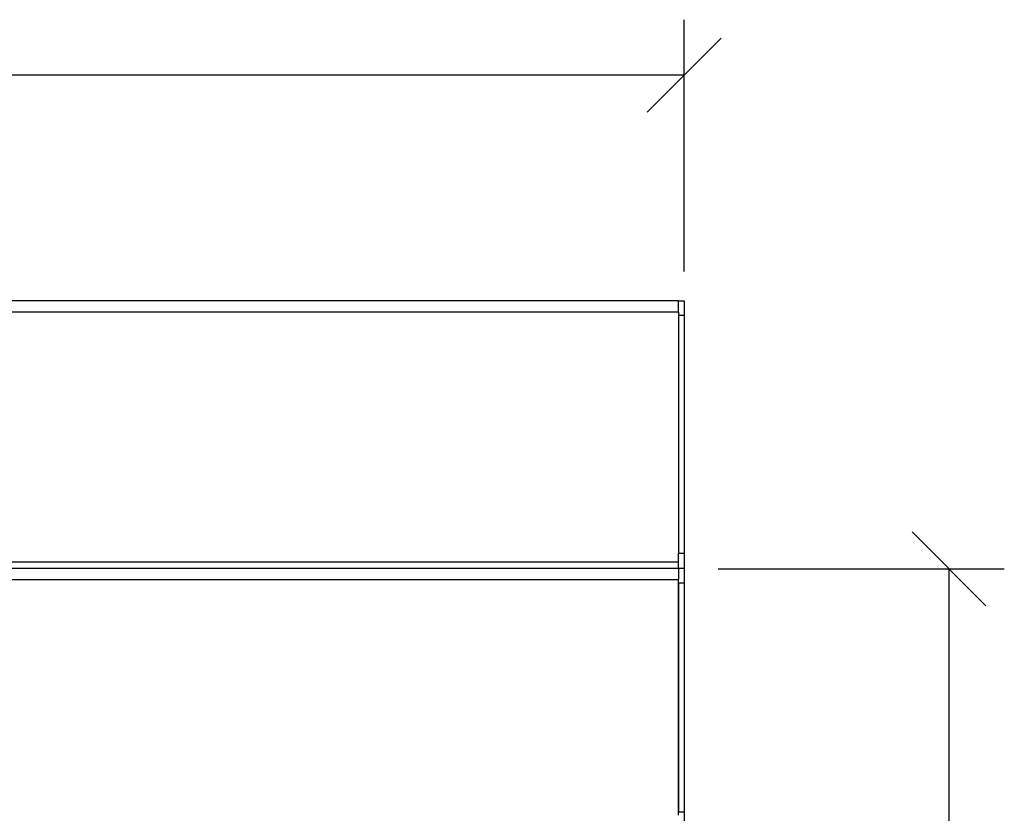
# Model space of a CAD drawing. Units: millimetres. Extents: x -4300 to -1300, y -3589 to 654.
# Drawn here: x -3295 to -3028, y -2 to 213 of the extents above; entities that cross this region are included whole.
import ezdxf

# ---------------------------------------------------------------- set-up
doc = ezdxf.new("R2010")
doc.units = ezdxf.units.MM
doc.styles.add('PDF Arial', font='arial.ttf')
doc.dimstyles.new('ALFATEC', dxfattribs={"dimscale": 0.1, "dimtxt": 0.4, "dimasz": 0.2, "dimexe": 0.15, "dimexo": 0.1, "dimgap": 0.15, "dimtad": 0, "dimtxsty": 'PDF Arial', "dimblk": 'OBLIQUE', "dimcen": -2.5, "dimclrd": 4, "dimclre": 4, "dimclrt": 256, "dimadec": 0, "dimazin": 0, "dimtfac": 1, "dimtmove": 0, "dimatfit": 3, "dimfxl": 1, "dimarcsym": 0})

# ---------------------------------------------------------------- blocks, each defined once
blk = doc.blocks.new('_OBLIQUE')
at = {"color": 0, "linetype": 'ByBlock'}
blk.add_line((-0.5, -0.5), (0.5, 0.5), dxfattribs=at)
blk = doc.blocks.new('*D50')
at = {"color": 4, "lineweight": -2, "transparency": 16777216}
for p, q in [((-3919.66347, -2067.95899), (-3919.66347, -2067.89273)), ((-3918.8634, -2067.96097), (-3918.8634, -2067.89273)), ((-3919.66347, -2067.90773), (-3919.32258, -2067.90773)), ((-3918.8634, -2067.90773), (-3919.20429, -2067.90773))]:
    blk.add_line(p, q, dxfattribs=at)
at = {"layer": 'Defpoints', "color": 0, "transparency": 16777216}
for p in [(-3918.8634, -2067.90773), (-3919.66347, -2067.96899), (-3918.8634, -2067.97097)]:
    blk.add_point(p, dxfattribs=at)
at = {"color": 4, "lineweight": -2, "transparency": 16777216, "xscale": 0.02, "yscale": 0.02, "zscale": 0.02, "rotation": 180}
blk.add_blockref('_OBLIQUE', (-3919.66347, -2067.90773), dxfattribs=at)
at = {"color": 4, "lineweight": -2, "transparency": 16777216, "xscale": 0.02, "yscale": 0.02, "zscale": 0.02}
blk.add_blockref('_OBLIQUE', (-3918.8634, -2067.90773), dxfattribs=at)
at = {"transparency": 16777216, "insert": (-3919.26343, -2067.90773), "char_height": 0.04, "attachment_point": 5, "style": 'PDF Arial'}
blk.add_mtext('800', dxfattribs=at)
blk = doc.blocks.new('*D51')
at = {"color": 4, "lineweight": -2, "transparency": 16777216}
for p, q in [((-3918.85414, -2068.0415), (-3918.77666, -2068.0415)), ((-3918.79166, -2068.0415), (-3918.79166, -2068.43134)), ((-3918.79166, -2068.93947), (-3918.79166, -2068.54963)), ((-3918.85347, -2068.93947), (-3918.77666, -2068.93947))]:
    blk.add_line(p, q, dxfattribs=at)
at = {"layer": 'Defpoints', "color": 0, "transparency": 16777216}
for p in [(-3918.86414, -2068.0415), (-3918.86347, -2068.93947), (-3918.79166, -2068.93947)]:
    blk.add_point(p, dxfattribs=at)
at = {"color": 4, "lineweight": -2, "transparency": 16777216, "xscale": 0.02, "yscale": 0.02, "zscale": 0.02}
for p, rotation in [((-3918.79166, -2068.0415), 90), ((-3918.79166, -2068.93947), 270)]:
    blk.add_blockref('_OBLIQUE', p, dxfattribs=dict(at, rotation=rotation))
at = {"transparency": 16777216, "insert": (-3918.79166, -2068.49049), "char_height": 0.04, "attachment_point": 5, "rotation": 90, "style": 'PDF Arial'}
blk.add_mtext('850', dxfattribs=at)
blk = doc.blocks.new('FRONT')
at = {"color": 3, "linetype": 'Continuous', "lineweight": 25}
for p, q in [((-3924.30453, -2067.49951), (-3924.86243, -2067.49951)), ((-3924.30453, -2067.49951), (-3924.30348, -2067.49951)), ((-3924.30453, -2067.50168), (-3924.30453, -2067.49951)), ((-3924.30348, -2067.49951), (-3924.30348, -2067.50231)), ((-3924.30453, -2067.50168), (-3924.86243, -2067.50168)), ((-3924.30453, -2067.50168), (-3924.30453, -2067.54739)), ((-3924.30348, -2067.50231), (-3924.30453, -2067.50231)), ((-3924.30453, -2067.50231), (-3924.30453, -2067.54739)), ((-3924.30348, -2067.50231), (-3924.30348, -2067.54739)), ((-3924.30453, -2067.54739), (-3924.30348, -2067.54739)), ((-3924.30453, -2067.55019), (-3924.30453, -2067.54739)), ((-3924.30348, -2067.54739), (-3924.30348, -2067.55019)), ((-3924.30453, -2067.54907), (-3924.86243, -2067.54907)), ((-3924.86243, -2067.55019), (-3924.30453, -2067.55019)), ((-3924.30453, -2067.55019), (-3924.30348, -2067.55019)), ((-3924.30453, -2067.55019), (-3924.30453, -2067.55236)), ((-3924.30348, -2067.55019), (-3924.30348, -2067.55299)), ((-3924.86243, -2067.55236), (-3924.30453, -2067.55236)), ((-3924.30453, -2067.59702), (-3924.30453, -2067.55236)), ((-3924.30453, -2067.55299), (-3924.30453, -2067.59639)), ((-3924.30453, -2067.55299), (-3924.30348, -2067.55299)), ((-3924.30348, -2067.55299), (-3924.30348, -2067.59639)), ((-3924.30453, -2067.59639), (-3924.30348, -2067.59639)), ((-3924.30348, -2067.59639), (-3924.30348, -2067.59919))]:
    blk.add_line(p, q, dxfattribs=at)
blk = doc.blocks.new('BMG71-B8')
at = {"xscale": 1.428571428570732, "yscale": 1.428571428570732, "zscale": 1.428571428570732}
blk.add_blockref('FRONT', (1687.28443, 885.60185), dxfattribs=at)
dim = blk.add_linear_dim(base=(-3918.8634, -2067.90773), p1=(-3919.66347, -2067.96899), p2=(-3918.8634, -2067.97097), text='800', dimstyle='ALFATEC', override={"dimpost": '<>'})
dim.commit()
dim.dimension.update_dxf_attribs({"geometry": '*D50', "text_midpoint": (-3919.26343, -2067.90773)})
dim = blk.add_linear_dim(base=(-3918.79166, -2068.93947), p1=(-3918.86414, -2068.0415), p2=(-3918.86347, -2068.93947), angle=90, text='850', dimstyle='ALFATEC', override={"dimpost": '<>'})
dim.commit()
dim.dimension.update_dxf_attribs({"geometry": '*D51', "text_midpoint": (-3918.79166, -2068.49049)})

msp = doc.modelspace()

# ---------------------------------------------------------------- block references
at = {"xscale": 999.9999999997726, "yscale": 999.9999999997726, "zscale": 999.9999999997726}
msp.add_blockref('BMG71-B8', (3915748.72, 2068106.05), dxfattribs=at)

doc.saveas('drawing.dxf')
